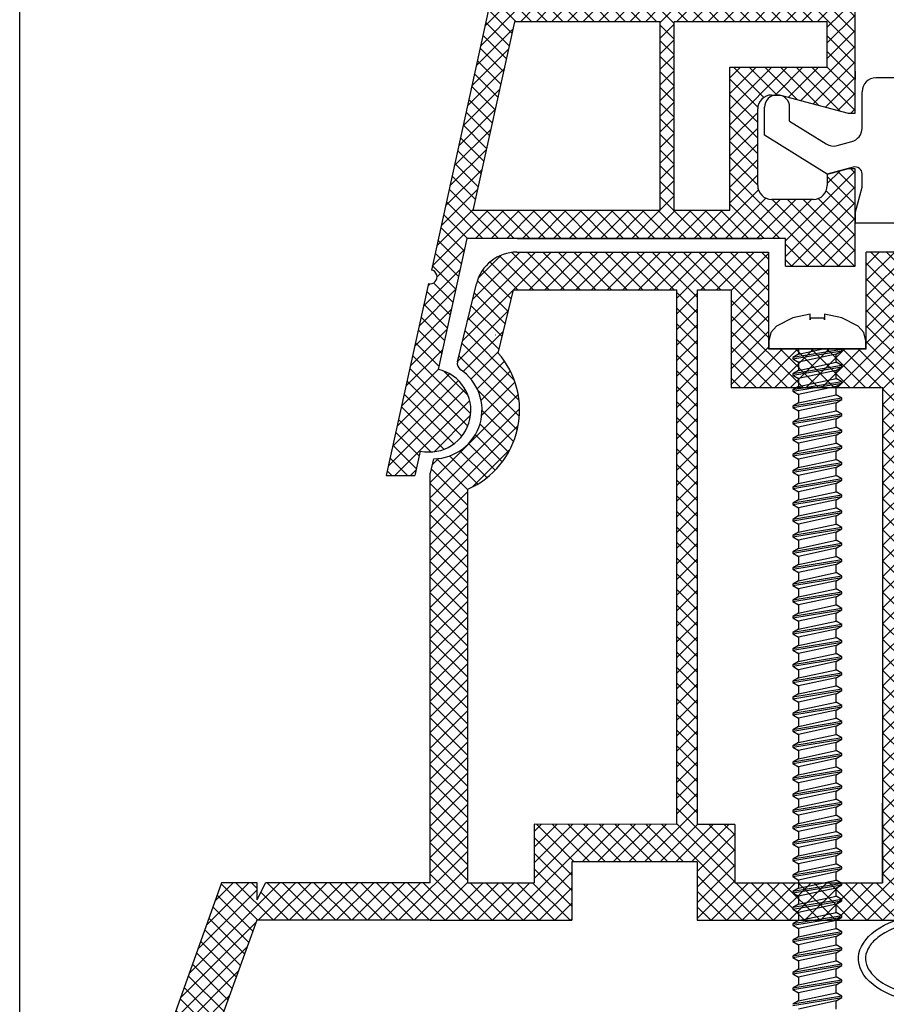
# Model space of a CAD drawing. Units: millimetres. Extents: x 4502 to 71732, y -2227 to 7628.
# Drawn here: x 7768 to 7789, y 2520 to 2544 of the extents above; entities that cross this region are included whole.
import ezdxf

# ---------------------------------------------------------------- set-up
doc = ezdxf.new("R2010")
doc.units = ezdxf.units.MM
doc.header["$LTSCALE"] = 0.2
doc.layers.add('30', color=7, linetype='Continuous')

msp = doc.modelspace()

# ---------------------------------------------------------------- hatches: boundary and pattern name
at = {"ltscale": 6}
h = msp.add_hatch(dxfattribs=at)
h.set_pattern_fill('ANSI37', color=8, scale=0.083333, style=0)
h.set_pattern_definition([(45, (7795.20442, 2555.15644), (-0.1870887, 0.1870887), []), (135, (7795.20442, 2555.15644), (-0.1870887, -0.1870887), [])])
h.paths.add_polyline_path([(7794.633, 2555.647), (7785.938, 2555.647, -1), (7785.604, 2555.647), (7784.645, 2555.647), (7783.365, 2555.647, 0.34546), (7781.746, 2554.377), (7778.157, 2538.034, -1.024384), (7778.085, 2537.709), (7777.076, 2533.115), (7777.759, 2533.115), (7777.887, 2533.7, 1), (7778.316, 2535.654), (7779.005, 2538.791), (7786.637, 2538.791), (7786.637, 2538.125), (7788.304, 2538.125), (7788.304, 2540.204), (7788.304, 2540.458), (7788.137, 2540.458), (7787.637, 2540.324), (7787.637, 2540.058, -0.414214), (7787.304, 2539.725), (7786.304, 2539.725, -0.414214), (7785.971, 2540.058), (7785.971, 2541.891, -0.414214), (7786.304, 2542.225), (7786.52, 2542.225), (7788.137, 2541.791), (7788.304, 2541.791), (7788.304, 2554.981), (7794.633, 2554.981)])
h.paths.add_polyline_path([(7787.637, 2554.981), (7787.637, 2551.981), (7784.436, 2551.981), (7784.436, 2554.981)], flags=16)
h.paths.add_polyline_path([(7787.637, 2551.647), (7787.637, 2548.981), (7784.436, 2548.981), (7784.436, 2551.647)], flags=16)
h.paths.add_polyline_path([(7784.102, 2554.981), (7784.102, 2551.981), (7781.902, 2551.981), (7782.395, 2554.225, -0.343499), (7783.365, 2554.981)], flags=16)
h.paths.add_polyline_path([(7787.637, 2548.647), (7787.637, 2544.314), (7783.971, 2544.314), (7783.971, 2548.647)], flags=16)
h.paths.add_polyline_path([(7784.102, 2551.647), (7784.102, 2548.981), (7781.244, 2548.981), (7781.829, 2551.647)], flags=16)
h.paths.add_polyline_path([(7783.637, 2548.647), (7783.637, 2544.314), (7780.219, 2544.314), (7781.17, 2548.647)], flags=16)
h.paths.add_polyline_path([(7787.637, 2543.981), (7787.637, 2542.891), (7785.304, 2542.891), (7785.304, 2539.458), (7783.971, 2539.458), (7783.971, 2543.981)], flags=16)
h.paths.add_polyline_path([(7783.637, 2543.981), (7783.637, 2539.458), (7779.152, 2539.458), (7780.145, 2543.981)], flags=16)
h = msp.add_hatch(dxfattribs=at)
h.set_pattern_fill('ANSI37', color=8, scale=0.083333, style=0)
h.set_pattern_definition([(45, (-1967.33354, -4526.66748), (-0.1870886696, 0.1870886696), []), (135, (-1967.33354, -4526.66748), (-0.1870886696, -0.1870886696), [])])
h.paths.add_polyline_path([(7798.276, 2538.566, 0.250795), (7798.127, 2538.289), (7798.128, 2527.463), (7798.128, 2525.963, 1), (7798.128, 2525.63), (7798.128, 2522.717), (7798.987, 2521.095, -0.961025), (7798.906, 2521.038), (7797.875, 2522.463), (7794.92, 2522.463), (7794.674, 2522.71), (7794.673, 2522.964), (7794.964, 2522.963), (7794.964, 2524.868), (7793.297, 2524.868), (7793.296, 2522.964), (7793.588, 2522.964), (7793.587, 2522.71), (7793.34, 2522.463), (7791.087, 2522.463), (7790.84, 2522.71), (7790.84, 2522.964), (7791.131, 2522.963), (7791.131, 2524.868), (7789.464, 2524.868), (7789.463, 2522.964), (7789.754, 2522.964), (7789.754, 2522.71), (7789.509, 2522.465), (7789.509, 2522.13), (7789.242, 2522.13), (7789.242, 2522.463), (7784.524, 2522.463), (7784.524, 2523.863), (7781.518, 2523.863), (7781.518, 2522.463), (7778.128, 2522.463), (7773.974, 2522.463), (7771.448, 2515.524), (7770.332, 2515.524), (7773.128, 2523.363), (7773.981, 2523.363), (7773.981, 2522.949), (7774.183, 2523.363), (7778.128, 2523.363), (7778.128, 2533.171), (7778.212, 2533.516, 0.737966), (7778.845, 2535.654, -0.315446), (7778.775, 2535.832), (7779.229, 2537.699, -0.34592), (7780.201, 2538.462), (7786.23, 2538.463), (7786.23, 2536.145), (7788.563, 2536.145), (7788.563, 2538.463), (7796.322, 2538.467, 0.147946), (7796.877, 2538.635), (7798.479, 2539.703, -1), (7798.941, 2539.009)])
h.paths.add_polyline_path([(7797.228, 2523.361), (7795.518, 2523.362), (7795.518, 2525.368), (7792.797, 2525.368), (7792.796, 2523.362), (7791.631, 2523.363), (7791.631, 2525.368), (7789.463, 2525.368), (7789.463, 2537.529), (7797.228, 2537.529)], flags=16)
h.paths.add_polyline_path([(7788.963, 2523.363), (7785.424, 2523.363), (7785.424, 2524.757), (7784.529, 2524.758), (7784.529, 2537.56), (7785.33, 2537.562), (7785.33, 2535.212), (7788.963, 2535.212)], flags=16)
h.paths.add_polyline_path([(7784.028, 2524.759), (7780.618, 2524.763), (7780.618, 2523.363), (7779.028, 2523.363), (7779.028, 2532.79, 0.507632), (7779.751, 2536.047), (7780.123, 2537.563), (7784.028, 2537.56)], flags=16)

# ---------------------------------------------------------------- linework, layer by layer
at = {"color": 8, "ltscale": 6}
for p, q in [((7788.304, 2541.791), (7788.304, 2554.981)), ((7788.304, 2541.791), (7788.304, 2554.981)), ((7781.746, 2554.377), (7778.157, 2538.034)), ((7781.746, 2554.377), (7778.157, 2538.034)), ((7781.746, 2554.377), (7778.157, 2538.034)), ((7780.145, 2543.981), (7779.152, 2539.458)), ((7783.637, 2543.981), (7780.145, 2543.981)), ((7783.637, 2539.458), (7783.637, 2543.981)), ((7783.971, 2539.458), (7783.971, 2543.981)), ((7787.637, 2543.981), (7783.971, 2543.981)), ((7787.637, 2542.891), (7787.637, 2543.981)), ((7785.304, 2539.458), (7785.304, 2542.891)), ((7785.304, 2542.891), (7787.637, 2542.891)), ((7788.304, 2542.798), (7788.304, 2542.598)), ((7788.304, 2542.798), (7788.304, 2542.598)), ((7792.304, 2542.637), (7788.804, 2542.637)), ((7786.304, 2542.225), (7786.52, 2542.225)), ((7786.304, 2542.225), (7786.52, 2542.225)), ((7786.304, 2542.225), (7786.52, 2542.225)), ((7786.52, 2542.225), (7788.137, 2541.791)), ((7786.52, 2542.225), (7788.137, 2541.791)), ((7786.52, 2542.225), (7788.137, 2541.791)), ((7788.471, 2541.43), (7788.471, 2542.303)), ((7786.137, 2541.267), (7786.137, 2541.931)), ((7786.737, 2541.6), (7786.737, 2541.931)), ((7786.737, 2541.6), (7786.737, 2541.931)), ((7786.737, 2541.6), (7786.737, 2541.931)), ((7785.971, 2540.058), (7785.971, 2541.891)), ((7785.971, 2540.058), (7785.971, 2541.891)), ((7785.971, 2540.058), (7785.971, 2541.891)), ((7788.137, 2541.791), (7788.304, 2541.791)), ((7788.137, 2541.791), (7788.304, 2541.791)), ((7788.137, 2541.791), (7788.304, 2541.791)), ((7786.737, 2541.6), (7787.611, 2541.054)), ((7786.737, 2541.6), (7787.611, 2541.054)), ((7786.737, 2541.6), (7787.611, 2541.054)), ((7787.637, 2540.33), (7786.137, 2541.267)), ((7787.874, 2541.014), (7788.224, 2541.108)), ((7787.874, 2541.014), (7788.224, 2541.108)), ((7788.261, 2540.497), (7787.637, 2540.33)), ((7788.261, 2540.497), (7787.637, 2540.33)), ((7788.137, 2540.458), (7787.637, 2540.324)), ((7788.137, 2540.458), (7787.637, 2540.324)), ((7788.137, 2540.458), (7787.637, 2540.324)), ((7787.637, 2540.324), (7787.637, 2540.058)), ((7787.637, 2540.324), (7787.637, 2540.058)), ((7787.637, 2540.324), (7787.637, 2540.058)), ((7788.304, 2540.458), (7788.137, 2540.458)), ((7788.304, 2540.458), (7788.137, 2540.458)), ((7788.304, 2540.458), (7788.137, 2540.458)), ((7788.304, 2539.125), (7788.304, 2540.458)), ((7788.304, 2539.125), (7788.304, 2540.458)), ((7788.304, 2539.125), (7788.304, 2540.458)), ((7788.471, 2540.02), (7788.471, 2540.336)), ((7788.304, 2538.125), (7788.304, 2540.204)), ((7788.304, 2538.125), (7788.304, 2540.204)), ((7788.304, 2538.125), (7788.304, 2540.204)), ((7788.304, 2538.125), (7788.304, 2540.204)), ((7788.304, 2538.125), (7788.304, 2540.204)), ((7788.304, 2539.398), (7788.471, 2540.02)), ((7787.304, 2539.725), (7786.304, 2539.725)), ((7787.304, 2539.725), (7786.304, 2539.725)), ((7787.304, 2539.725), (7786.304, 2539.725)), ((7783.637, 2539.458), (7779.152, 2539.458)), ((7785.304, 2539.458), (7783.971, 2539.458)), ((7788.304, 2539.164), (7788.304, 2539.398)), ((7788.304, 2539.398), (7788.304, 2539.164)), ((7788.304, 2539.164), (7788.304, 2539.331)), ((7788.304, 2539.164), (7793.268, 2539.164)), ((7779.005, 2538.791), (7778.316, 2535.654)), ((7779.005, 2538.791), (7778.316, 2535.654)), ((7786.637, 2538.791), (7779.005, 2538.791)), ((7786.637, 2538.791), (7779.005, 2538.791)), ((7786.637, 2538.791), (7779.005, 2538.791)), ((7786.637, 2538.791), (7779.005, 2538.791)), ((7780.212, 2538.791), (7786.074, 2538.791)), ((7786.637, 2538.125), (7786.637, 2538.791)), ((7786.637, 2538.125), (7786.637, 2538.791)), ((7786.637, 2538.125), (7786.637, 2538.791)), ((7786.637, 2538.125), (7786.637, 2538.791)), ((7786.637, 2538.125), (7786.637, 2538.791)), ((7786.637, 2538.125), (7786.637, 2538.791)), ((7786.637, 2538.125), (7786.637, 2538.791)), ((7786.637, 2538.125), (7786.637, 2538.791)), ((7780.204, 2538.462), (7786.233, 2538.463)), ((7781.364, 2538.463), (7783.88, 2538.463)), ((7786.233, 2538.463), (7786.233, 2537.478)), ((7786.233, 2538.463), (7786.233, 2536.145)), ((7796.328, 2538.467), (7788.566, 2538.463)), ((7788.566, 2537.478), (7788.566, 2538.463)), ((7788.566, 2536.145), (7788.566, 2538.463)), ((7786.637, 2538.125), (7788.304, 2538.125)), ((7786.637, 2538.125), (7788.304, 2538.125)), ((7786.637, 2538.125), (7788.304, 2538.125)), ((7786.637, 2538.125), (7788.304, 2538.125)), ((7786.637, 2538.125), (7788.304, 2538.125)), ((7786.637, 2538.125), (7788.304, 2538.125)), ((7786.637, 2538.125), (7788.304, 2538.125)), ((7786.637, 2538.125), (7788.304, 2538.125)), ((7786.637, 2538.125), (7788.304, 2538.125)), ((7778.085, 2537.709), (7777.076, 2533.115)), ((7778.085, 2537.709), (7777.076, 2533.115)), ((7778.779, 2535.832), (7779.233, 2537.701)), ((7779.754, 2536.047), (7780.126, 2537.563)), ((7780.126, 2537.563), (7784.032, 2537.56)), ((7784.028, 2537.562), (7784.028, 2524.759)), ((7784.529, 2524.758), (7784.529, 2537.562)), ((7784.532, 2537.56), (7785.333, 2537.562)), ((7785.333, 2537.562), (7785.333, 2536.545)), ((7785.333, 2537.562), (7785.333, 2535.212)), ((7788.966, 2535.212), (7785.333, 2535.212)), ((7788.963, 2535.212), (7788.963, 2523.363)), ((7777.887, 2533.7), (7777.759, 2533.115)), ((7777.887, 2533.7), (7777.759, 2533.115)), ((7777.887, 2533.7), (7777.759, 2533.115)), ((7777.887, 2533.7), (7777.759, 2533.115)), ((7777.887, 2533.7), (7777.759, 2533.115)), ((7777.887, 2533.7), (7777.759, 2533.115)), ((7777.887, 2533.7), (7777.759, 2533.115)), ((7777.887, 2533.7), (7777.759, 2533.115)), ((7777.887, 2533.7), (7777.759, 2533.115)), ((7777.887, 2533.7), (7777.759, 2533.115)), ((7778.132, 2533.171), (7778.216, 2533.516)), ((7777.076, 2533.115), (7777.759, 2533.115)), ((7777.076, 2533.115), (7777.759, 2533.115)), ((7777.076, 2533.115), (7777.759, 2533.115)), ((7777.076, 2533.115), (7777.759, 2533.115)), ((7778.128, 2523.363), (7778.128, 2533.171)), ((7779.028, 2523.363), (7779.028, 2532.79)), ((7788.963, 2523.363), (7788.964, 2525.267)), ((7780.618, 2524.763), (7780.618, 2523.363)), ((7784.028, 2524.759), (7780.618, 2524.763)), ((7785.424, 2524.757), (7784.529, 2524.758)), ((7785.424, 2524.757), (7785.424, 2523.363)), ((7781.518, 2523.863), (7781.518, 2522.463)), ((7784.524, 2523.863), (7781.518, 2523.863)), ((7784.191, 2523.863), (7781.852, 2523.863)), ((7784.191, 2523.863), (7781.852, 2523.863)), ((7784.06, 2523.863), (7781.852, 2523.863)), ((7784.524, 2523.863), (7784.524, 2522.463)), ((7773.128, 2523.363), (7770.332, 2515.524)), ((7773.128, 2523.363), (7770.332, 2515.524)), ((7773.981, 2523.363), (7773.128, 2523.363)), ((7773.981, 2523.363), (7773.128, 2523.363)), ((7773.981, 2522.949), (7774.183, 2523.363)), ((7773.981, 2522.949), (7773.981, 2523.363)), ((7773.981, 2522.949), (7774.183, 2523.363)), ((7773.981, 2522.949), (7773.981, 2523.363)), ((7778.128, 2523.363), (7774.183, 2523.363)), ((7778.128, 2523.363), (7774.183, 2523.363)), ((7779.028, 2523.363), (7780.618, 2523.363)), ((7785.424, 2523.363), (7788.963, 2523.363)), ((7773.974, 2522.463), (7771.448, 2515.524)), ((7773.974, 2522.463), (7771.448, 2515.524)), ((7778.128, 2522.463), (7773.974, 2522.463)), ((7778.128, 2522.463), (7773.974, 2522.463)), ((7778.128, 2522.463), (7773.974, 2522.463)), ((7778.128, 2522.463), (7779.695, 2522.463)), ((7778.128, 2522.463), (7781.518, 2522.463)), ((7784.524, 2522.463), (7789.242, 2522.463))]:
    msp.add_line(p, q, dxfattribs=at)
at = {"color": 253, "ltscale": 6}
msp.add_line((7779.698, 2536.478), (7779.692, 2536.478), dxfattribs=at)
msp.add_line((7779.698, 2536.478), (7779.692, 2536.478), dxfattribs=at)
msp.add_line((7779.698, 2536.478), (7779.692, 2536.478), dxfattribs=at)
msp.add_line((7779.698, 2536.478), (7779.692, 2536.478), dxfattribs=at)
at = {"color": 5, "ltscale": 6}
msp.add_line((7779.698, 2536.478), (7779.692, 2536.478), dxfattribs=at)
msp.add_line((7779.698, 2536.478), (7779.692, 2536.478), dxfattribs=at)
msp.add_line((7779.698, 2536.478), (7779.692, 2536.478), dxfattribs=at)
msp.add_line((7779.698, 2536.478), (7779.692, 2536.478), dxfattribs=at)
at = {"color": 7, "ltscale": 6}
msp.add_line((7786.233, 2536.145), (7788.566, 2536.145), dxfattribs=at)
msp.add_line((7786.233, 2536.145), (7788.566, 2536.145), dxfattribs=at)
msp.add_line((7786.233, 2536.145), (7788.566, 2536.145), dxfattribs=at)
at = {"color": 7, "ltscale": 0.2}
msp.add_line((7787.988, 2536.099), (7787.988, 2536.145), dxfattribs=at)
at = {"ltscale": 6}
msp.add_lwpolyline([(7768.3, 2581.212), (7874.35, 2581.212), (7874.345, 2508.97), (7768.295, 2508.97)], close=True, dxfattribs=at)
at = {"color": 8, "ltscale": 6}
for centre, radius, start, end in [((7788.804, 2542.303), 0.333, 90, 180), ((7786.304, 2541.891), 0.333, 90, 180), ((7786.304, 2541.891), 0.333, 90, 180), ((7786.304, 2541.891), 0.333, 90, 180), ((7786.437, 2541.931), 0.3, 0, 180), ((7788.137, 2541.43), 0.333, 285, 0), ((7788.137, 2541.43), 0.333, 285, 0), ((7787.788, 2541.336), 0.333, 238, 285), ((7787.788, 2541.336), 0.333, 238, 285), ((7787.788, 2541.336), 0.333, 238, 285), ((7788.304, 2540.336), 0.167, 0, 105), ((7788.304, 2540.336), 0.167, 0, 105), ((7786.304, 2540.058), 0.333, 180, 270), ((7786.304, 2540.058), 0.333, 180, 270), ((7786.304, 2540.058), 0.333, 180, 270), ((7787.304, 2540.058), 0.333, 270, 0), ((7787.304, 2540.058), 0.333, 270, 0), ((7787.304, 2540.058), 0.333, 270, 0), ((7780.204, 2537.462), 1, 90, 166.2184), ((7778.125, 2537.87), 0.167, 256.2319, 78.9924), ((7778.125, 2537.87), 0.167, 256.2319, 78.9924), ((7778.125, 2537.87), 0.167, 256.2319, 78.9924), ((7778.202, 2534.682), 2.067, 293.6692, 41.3244), ((7778.941, 2535.793), 0.167, 166.3344, 236.3652), ((7778.102, 2534.677), 1, 257.6122, 77.6122), ((7778.102, 2534.677), 1, 257.6122, 77.6122), ((7778.202, 2534.682), 1.167, 270.6609, 56.3652)]:
    msp.add_arc(centre, radius, start, end, dxfattribs=at)
at = {"color": 8, "ltscale": 6, "extrusion": (0, 0, -1)}
msp.add_ellipse((7790.297, 2521.546), major_axis=(1.912, 0), ratio=0.566368, start_param=5.291508, end_param=10.41645, dxfattribs=at)
at = {"color": 8, "ltscale": 6}
msp.add_open_spline([(7792.043, 2521.546), (7792.043, 2521.469), (7792.023, 2521.39), (7791.936, 2521.229), (7791.868, 2521.147), (7791.684, 2520.992), (7791.568, 2520.919), (7791.298, 2520.795), (7791.144, 2520.743), (7790.721, 2520.646), (7790.435, 2520.621), (7789.874, 2520.646), (7789.6, 2520.696), (7789.166, 2520.844), (7788.996, 2520.933), (7788.735, 2521.13), (7788.646, 2521.239), (7788.56, 2521.426), (7788.546, 2521.507), (7788.561, 2521.668), (7788.59, 2521.751), (7788.701, 2521.918), (7788.783, 2522.002), (7788.996, 2522.157), (7789.128, 2522.227), (7789.427, 2522.343), (7789.595, 2522.389), (7790.041, 2522.465), (7790.33, 2522.475), (7790.885, 2522.421), (7791.15, 2522.356), (7791.546, 2522.19), (7791.693, 2522.099), (7791.912, 2521.903), (7791.982, 2521.8), (7792.034, 2521.648), (7792.043, 2521.597), (7792.043, 2521.546)], degree=3, knots=[0, 0, 0, 0, 0.296281, 0.296281, 0.592561, 0.592561, 0.888842, 0.888842, 1.185123, 1.185123, 1.649372, 1.649372, 2.113621, 2.113621, 2.500438, 2.500438, 2.887254, 2.887254, 3.193559, 3.193559, 3.499864, 3.499864, 3.806169, 3.806169, 4.112474, 4.112474, 4.418779, 4.418779, 4.884088, 4.884088, 5.349397, 5.349397, 5.719509, 5.719509, 6.089622, 6.089622, 6.283185, 6.283185, 6.283185, 6.283185], dxfattribs=at)
at = {"layer": '30', "color": 7, "linetype": 'Continuous'}
for p, q in [((7787.231, 2536.979), (7786.81, 2536.886)), ((7787.231, 2536.839), (7787.231, 2536.979)), ((7787.989, 2536.886), (7787.569, 2536.979)), ((7787.569, 2536.979), (7787.569, 2536.839)), ((7786.81, 2536.886), (7786.423, 2536.693)), ((7787.569, 2536.882), (7787.231, 2536.882)), ((7787.231, 2536.882), (7787.231, 2536.839)), ((7787.569, 2536.839), (7787.569, 2536.882)), ((7788.377, 2536.693), (7787.989, 2536.886)), ((7786.285, 2536.541), (7786.235, 2536.339)), ((7786.423, 2536.693), (7786.285, 2536.541)), ((7788.515, 2536.541), (7788.377, 2536.693)), ((7788.565, 2536.339), (7788.515, 2536.541)), ((7786.235, 2536.339), (7786.235, 2536.145)), ((7788.565, 2536.145), (7788.565, 2536.339)), ((7788.565, 2536.145), (7786.235, 2536.145)), ((7787.988, 2536.131), (7786.811, 2535.938)), ((7786.811, 2535.906), (7787.988, 2536.099)), ((7786.95, 2536.018), (7786.811, 2535.938)), ((7786.95, 2536.145), (7786.95, 2536.018)), ((7786.95, 2536.018), (7787.54, 2536.145)), ((7787.849, 2536.019), (7786.95, 2535.825)), ((7787.849, 2536.019), (7787.988, 2536.099)), ((7787.849, 2535.824), (7787.849, 2536.019)), ((7786.811, 2535.938), (7786.811, 2535.906)), ((7786.811, 2535.906), (7786.95, 2535.825)), ((7786.95, 2535.825), (7786.95, 2535.631)), ((7786.95, 2535.631), (7787.849, 2535.824)), ((7787.988, 2535.744), (7787.849, 2535.824)), ((7787.988, 2535.744), (7786.811, 2535.55)), ((7786.811, 2535.518), (7787.988, 2535.712)), ((7786.95, 2535.631), (7786.811, 2535.55)), ((7786.811, 2535.55), (7786.811, 2535.518)), ((7787.849, 2535.631), (7786.95, 2535.438)), ((7787.849, 2535.631), (7787.988, 2535.712)), ((7787.849, 2535.437), (7787.849, 2535.631)), ((7787.988, 2535.712), (7787.988, 2535.744)), ((7786.811, 2535.518), (7786.95, 2535.438)), ((7787.988, 2535.357), (7786.811, 2535.163)), ((7786.811, 2535.131), (7787.988, 2535.324)), ((7786.95, 2535.438), (7786.95, 2535.243)), ((7786.95, 2535.243), (7787.849, 2535.437)), ((7787.988, 2535.357), (7787.849, 2535.437)), ((7787.849, 2535.244), (7787.988, 2535.324)), ((7787.988, 2535.324), (7787.988, 2535.357)), ((7786.95, 2535.243), (7786.811, 2535.163)), ((7786.811, 2535.163), (7786.811, 2535.131)), ((7786.811, 2535.131), (7786.95, 2535.05)), ((7787.849, 2535.244), (7786.95, 2535.05)), ((7787.849, 2535.049), (7787.849, 2535.244)), ((7787.988, 2534.969), (7786.811, 2534.775)), ((7786.811, 2534.743), (7787.988, 2534.937)), ((7786.95, 2534.856), (7786.811, 2534.775)), ((7786.95, 2535.05), (7786.95, 2534.856)), ((7786.95, 2534.856), (7787.849, 2535.049)), ((7787.849, 2534.857), (7786.95, 2534.663)), ((7787.988, 2534.969), (7787.849, 2535.049)), ((7787.849, 2534.857), (7787.988, 2534.937)), ((7787.849, 2534.662), (7787.849, 2534.857)), ((7787.988, 2534.937), (7787.988, 2534.969)), ((7786.811, 2534.775), (7786.811, 2534.743)), ((7786.811, 2534.743), (7786.95, 2534.663)), ((7786.95, 2534.663), (7786.95, 2534.468)), ((7786.95, 2534.468), (7787.849, 2534.662)), ((7787.988, 2534.582), (7787.849, 2534.662)), ((7787.988, 2534.582), (7786.811, 2534.388)), ((7786.811, 2534.356), (7787.988, 2534.55)), ((7786.95, 2534.468), (7786.811, 2534.388)), ((7786.811, 2534.388), (7786.811, 2534.356)), ((7787.849, 2534.469), (7786.95, 2534.275)), ((7787.849, 2534.469), (7787.988, 2534.55)), ((7787.849, 2534.275), (7787.849, 2534.469)), ((7787.988, 2534.55), (7787.988, 2534.582)), ((7786.811, 2534.356), (7786.95, 2534.275)), ((7787.988, 2534.194), (7786.811, 2534)), ((7786.811, 2533.968), (7787.988, 2534.162)), ((7786.95, 2534.275), (7786.95, 2534.081)), ((7786.95, 2534.081), (7787.849, 2534.275)), ((7787.988, 2534.194), (7787.849, 2534.275)), ((7787.849, 2534.082), (7787.988, 2534.162)), ((7787.988, 2534.162), (7787.988, 2534.194)), ((7786.95, 2534.081), (7786.811, 2534)), ((7786.811, 2534), (7786.811, 2533.968)), ((7786.811, 2533.968), (7786.95, 2533.888)), ((7787.849, 2534.082), (7786.95, 2533.888)), ((7787.849, 2533.887), (7787.849, 2534.082)), ((7787.988, 2533.807), (7786.811, 2533.613)), ((7786.811, 2533.581), (7787.988, 2533.775)), ((7786.95, 2533.693), (7786.811, 2533.613)), ((7786.95, 2533.888), (7786.95, 2533.693)), ((7786.95, 2533.693), (7787.849, 2533.887)), ((7787.849, 2533.694), (7786.95, 2533.501)), ((7787.988, 2533.807), (7787.849, 2533.887)), ((7787.849, 2533.694), (7787.988, 2533.775)), ((7787.849, 2533.5), (7787.849, 2533.694)), ((7787.988, 2533.775), (7787.988, 2533.807)), ((7786.811, 2533.613), (7786.811, 2533.581)), ((7786.811, 2533.581), (7786.95, 2533.501)), ((7787.988, 2533.419), (7786.811, 2533.226)), ((7786.95, 2533.501), (7786.95, 2533.306)), ((7786.95, 2533.306), (7787.849, 2533.5)), ((7787.988, 2533.419), (7787.849, 2533.5)), ((7787.988, 2533.387), (7787.988, 2533.419)), ((7786.811, 2533.194), (7787.988, 2533.387)), ((7786.95, 2533.306), (7786.811, 2533.226)), ((7786.811, 2533.226), (7786.811, 2533.194)), ((7786.811, 2533.194), (7786.95, 2533.113)), ((7787.849, 2533.307), (7786.95, 2533.113)), ((7787.849, 2533.307), (7787.988, 2533.387)), ((7787.849, 2533.112), (7787.849, 2533.307)), ((7787.988, 2533.032), (7786.811, 2532.838)), ((7786.811, 2532.806), (7787.988, 2533)), ((7786.95, 2533.113), (7786.95, 2532.919)), ((7786.95, 2532.919), (7787.849, 2533.112)), ((7787.988, 2533.032), (7787.849, 2533.112)), ((7787.849, 2532.919), (7787.988, 2533)), ((7787.988, 2533), (7787.988, 2533.032)), ((7786.95, 2532.919), (7786.811, 2532.838)), ((7786.811, 2532.838), (7786.811, 2532.806)), ((7786.811, 2532.806), (7786.95, 2532.726)), ((7787.849, 2532.919), (7786.95, 2532.726)), ((7786.95, 2532.726), (7786.95, 2532.531)), ((7786.95, 2532.531), (7787.849, 2532.725)), ((7787.849, 2532.725), (7787.849, 2532.919)), ((7787.988, 2532.644), (7787.849, 2532.725)), ((7787.988, 2532.644), (7786.811, 2532.451)), ((7786.811, 2532.419), (7787.988, 2532.612)), ((7786.95, 2532.531), (7786.811, 2532.451)), ((7787.849, 2532.532), (7786.95, 2532.338)), ((7787.849, 2532.532), (7787.988, 2532.612)), ((7787.849, 2532.337), (7787.849, 2532.532)), ((7787.988, 2532.612), (7787.988, 2532.644)), ((7786.811, 2532.451), (7786.811, 2532.419)), ((7786.811, 2532.419), (7786.95, 2532.338)), ((7787.988, 2532.257), (7786.811, 2532.063)), ((7786.95, 2532.338), (7786.95, 2532.144)), ((7786.95, 2532.144), (7787.849, 2532.337)), ((7787.988, 2532.257), (7787.849, 2532.337)), ((7787.988, 2532.225), (7787.988, 2532.257)), ((7786.811, 2532.031), (7787.988, 2532.225)), ((7786.95, 2532.144), (7786.811, 2532.063)), ((7786.811, 2532.063), (7786.811, 2532.031)), ((7786.811, 2532.031), (7786.95, 2531.951)), ((7787.849, 2532.145), (7786.95, 2531.951)), ((7787.849, 2532.145), (7787.988, 2532.225)), ((7787.849, 2531.95), (7787.849, 2532.145)), ((7787.988, 2531.87), (7786.811, 2531.676)), ((7786.811, 2531.644), (7787.988, 2531.838)), ((7786.95, 2531.951), (7786.95, 2531.756)), ((7786.95, 2531.756), (7787.849, 2531.95)), ((7787.988, 2531.87), (7787.849, 2531.95)), ((7787.849, 2531.757), (7787.988, 2531.838)), ((7787.988, 2531.838), (7787.988, 2531.87)), ((7786.95, 2531.756), (7786.811, 2531.676)), ((7786.811, 2531.676), (7786.811, 2531.644)), ((7786.811, 2531.644), (7786.95, 2531.563)), ((7787.849, 2531.757), (7786.95, 2531.563)), ((7786.95, 2531.369), (7787.849, 2531.563)), ((7786.95, 2531.563), (7786.95, 2531.369)), ((7787.849, 2531.563), (7787.849, 2531.757)), ((7787.988, 2531.482), (7787.849, 2531.563)), ((7787.988, 2531.482), (7786.811, 2531.288)), ((7786.811, 2531.256), (7787.988, 2531.45)), ((7786.95, 2531.369), (7786.811, 2531.288)), ((7787.849, 2531.37), (7786.95, 2531.176)), ((7787.849, 2531.37), (7787.988, 2531.45)), ((7787.849, 2531.175), (7787.849, 2531.37)), ((7787.988, 2531.45), (7787.988, 2531.482)), ((7786.811, 2531.288), (7786.811, 2531.256)), ((7786.811, 2531.256), (7786.95, 2531.176)), ((7787.988, 2531.095), (7786.811, 2530.901)), ((7786.811, 2530.869), (7787.988, 2531.063)), ((7786.95, 2531.176), (7786.95, 2530.981)), ((7786.95, 2530.981), (7787.849, 2531.175)), ((7787.988, 2531.095), (7787.849, 2531.175)), ((7787.849, 2530.982), (7787.988, 2531.063)), ((7787.988, 2531.063), (7787.988, 2531.095)), ((7786.95, 2530.981), (7786.811, 2530.901)), ((7786.811, 2530.901), (7786.811, 2530.869)), ((7786.811, 2530.869), (7786.95, 2530.789)), ((7787.849, 2530.982), (7786.95, 2530.789)), ((7787.849, 2530.788), (7787.849, 2530.982)), ((7787.988, 2530.707), (7786.811, 2530.514)), ((7786.811, 2530.482), (7787.988, 2530.675)), ((7786.95, 2530.594), (7786.811, 2530.514)), ((7786.95, 2530.789), (7786.95, 2530.594)), ((7786.95, 2530.594), (7787.849, 2530.788)), ((7787.849, 2530.595), (7786.95, 2530.401)), ((7787.988, 2530.707), (7787.849, 2530.788)), ((7787.849, 2530.595), (7787.988, 2530.675)), ((7787.849, 2530.4), (7787.849, 2530.595)), ((7787.988, 2530.675), (7787.988, 2530.707)), ((7786.811, 2530.514), (7786.811, 2530.482)), ((7786.811, 2530.482), (7786.95, 2530.401)), ((7786.95, 2530.401), (7786.95, 2530.207)), ((7786.95, 2530.207), (7787.849, 2530.4)), ((7787.988, 2530.32), (7787.849, 2530.4)), ((7787.988, 2530.32), (7786.811, 2530.126)), ((7786.811, 2530.094), (7787.988, 2530.288)), ((7786.95, 2530.207), (7786.811, 2530.126)), ((7786.811, 2530.126), (7786.811, 2530.094)), ((7787.849, 2530.207), (7786.95, 2530.014)), ((7787.849, 2530.207), (7787.988, 2530.288)), ((7787.849, 2530.013), (7787.849, 2530.207)), ((7787.988, 2530.288), (7787.988, 2530.32)), ((7786.811, 2530.094), (7786.95, 2530.014)), ((7787.988, 2529.932), (7786.811, 2529.739)), ((7786.811, 2529.707), (7787.988, 2529.9)), ((7786.95, 2530.014), (7786.95, 2529.819)), ((7786.95, 2529.819), (7787.849, 2530.013)), ((7787.988, 2529.932), (7787.849, 2530.013)), ((7787.849, 2529.82), (7787.988, 2529.9)), ((7787.988, 2529.9), (7787.988, 2529.932)), ((7786.95, 2529.819), (7786.811, 2529.739)), ((7786.811, 2529.739), (7786.811, 2529.707)), ((7786.811, 2529.707), (7786.95, 2529.626)), ((7787.849, 2529.82), (7786.95, 2529.626)), ((7787.849, 2529.625), (7787.849, 2529.82)), ((7787.988, 2529.545), (7786.811, 2529.351)), ((7786.811, 2529.319), (7787.988, 2529.513)), ((7786.95, 2529.432), (7786.811, 2529.351)), ((7786.95, 2529.626), (7786.95, 2529.432)), ((7786.95, 2529.432), (7787.849, 2529.625)), ((7787.849, 2529.433), (7786.95, 2529.239)), ((7787.988, 2529.545), (7787.849, 2529.625)), ((7787.849, 2529.433), (7787.988, 2529.513)), ((7787.849, 2529.238), (7787.849, 2529.433)), ((7787.988, 2529.513), (7787.988, 2529.545)), ((7786.811, 2529.351), (7786.811, 2529.319)), ((7786.811, 2529.319), (7786.95, 2529.239)), ((7786.95, 2529.239), (7786.95, 2529.044)), ((7786.95, 2529.044), (7787.849, 2529.238)), ((7787.988, 2529.158), (7787.849, 2529.238)), ((7787.988, 2529.158), (7786.811, 2528.964)), ((7786.811, 2528.932), (7787.988, 2529.125)), ((7786.95, 2529.044), (7786.811, 2528.964)), ((7786.811, 2528.964), (7786.811, 2528.932)), ((7787.849, 2529.045), (7786.95, 2528.851)), ((7787.849, 2529.045), (7787.988, 2529.125)), ((7787.849, 2528.85), (7787.849, 2529.045)), ((7787.988, 2529.125), (7787.988, 2529.158)), ((7786.811, 2528.932), (7786.95, 2528.851)), ((7787.988, 2528.77), (7786.811, 2528.576)), ((7786.811, 2528.544), (7787.988, 2528.738)), ((7786.95, 2528.851), (7786.95, 2528.657)), ((7786.95, 2528.657), (7787.849, 2528.85)), ((7787.988, 2528.77), (7787.849, 2528.85)), ((7787.849, 2528.658), (7787.988, 2528.738)), ((7787.988, 2528.738), (7787.988, 2528.77)), ((7786.95, 2528.657), (7786.811, 2528.576)), ((7786.811, 2528.576), (7786.811, 2528.544)), ((7786.811, 2528.544), (7786.95, 2528.464)), ((7787.849, 2528.658), (7786.95, 2528.464)), ((7787.849, 2528.463), (7787.849, 2528.658)), ((7787.988, 2528.383), (7786.811, 2528.189)), ((7786.811, 2528.157), (7787.988, 2528.351)), ((7786.95, 2528.269), (7786.811, 2528.189)), ((7786.95, 2528.464), (7786.95, 2528.269)), ((7786.95, 2528.269), (7787.849, 2528.463)), ((7787.849, 2528.27), (7786.95, 2528.077)), ((7787.988, 2528.383), (7787.849, 2528.463)), ((7787.849, 2528.27), (7787.988, 2528.351)), ((7787.849, 2528.076), (7787.849, 2528.27)), ((7787.988, 2528.351), (7787.988, 2528.383)), ((7786.811, 2528.189), (7786.811, 2528.157)), ((7786.811, 2528.157), (7786.95, 2528.077)), ((7787.988, 2527.995), (7786.811, 2527.802)), ((7786.95, 2528.077), (7786.95, 2527.882)), ((7786.95, 2527.882), (7787.849, 2528.076)), ((7787.988, 2527.995), (7787.849, 2528.076)), ((7787.988, 2527.963), (7787.988, 2527.995)), ((7786.811, 2527.769), (7787.988, 2527.963)), ((7786.95, 2527.882), (7786.811, 2527.802)), ((7786.811, 2527.802), (7786.811, 2527.769)), ((7786.811, 2527.769), (7786.95, 2527.689)), ((7787.849, 2527.883), (7786.95, 2527.689)), ((7787.849, 2527.883), (7787.988, 2527.963)), ((7787.849, 2527.688), (7787.849, 2527.883)), ((7787.988, 2527.608), (7786.811, 2527.414)), ((7786.811, 2527.382), (7787.988, 2527.576)), ((7786.95, 2527.689), (7786.95, 2527.494)), ((7786.95, 2527.494), (7787.849, 2527.688)), ((7787.988, 2527.608), (7787.849, 2527.688)), ((7787.849, 2527.495), (7787.988, 2527.576)), ((7787.988, 2527.576), (7787.988, 2527.608)), ((7786.95, 2527.494), (7786.811, 2527.414)), ((7786.811, 2527.414), (7786.811, 2527.382)), ((7786.811, 2527.382), (7786.95, 2527.302)), ((7787.849, 2527.495), (7786.95, 2527.302)), ((7786.95, 2527.302), (7786.95, 2527.107)), ((7786.95, 2527.107), (7787.849, 2527.301)), ((7787.849, 2527.301), (7787.849, 2527.495)), ((7787.988, 2527.22), (7787.849, 2527.301)), ((7787.988, 2527.22), (7786.811, 2527.027)), ((7786.811, 2526.995), (7787.988, 2527.188)), ((7786.95, 2527.107), (7786.811, 2527.027)), ((7787.849, 2527.108), (7786.95, 2526.914)), ((7787.849, 2527.108), (7787.988, 2527.188)), ((7787.849, 2526.913), (7787.849, 2527.108)), ((7787.988, 2527.188), (7787.988, 2527.22)), ((7786.811, 2527.027), (7786.811, 2526.995)), ((7786.811, 2526.995), (7786.95, 2526.914)), ((7787.988, 2526.833), (7786.811, 2526.639)), ((7786.95, 2526.914), (7786.95, 2526.72)), ((7786.95, 2526.72), (7787.849, 2526.913)), ((7787.988, 2526.833), (7787.849, 2526.913)), ((7787.988, 2526.801), (7787.988, 2526.833)), ((7786.811, 2526.607), (7787.988, 2526.801)), ((7786.95, 2526.72), (7786.811, 2526.639)), ((7786.811, 2526.639), (7786.811, 2526.607)), ((7786.811, 2526.607), (7786.95, 2526.527)), ((7787.849, 2526.721), (7786.95, 2526.527)), ((7787.849, 2526.721), (7787.988, 2526.801)), ((7787.849, 2526.526), (7787.849, 2526.721)), ((7787.988, 2526.446), (7786.811, 2526.252)), ((7786.811, 2526.22), (7787.988, 2526.413)), ((7786.95, 2526.527), (7786.95, 2526.332)), ((7786.95, 2526.332), (7787.849, 2526.526)), ((7787.988, 2526.446), (7787.849, 2526.526)), ((7787.849, 2526.333), (7787.988, 2526.413)), ((7787.988, 2526.413), (7787.988, 2526.446)), ((7786.95, 2526.332), (7786.811, 2526.252)), ((7786.811, 2526.252), (7786.811, 2526.22)), ((7786.811, 2526.22), (7786.95, 2526.139)), ((7787.849, 2526.333), (7786.95, 2526.139)), ((7786.95, 2526.139), (7786.95, 2525.945)), ((7786.95, 2525.945), (7787.849, 2526.138)), ((7787.849, 2526.138), (7787.849, 2526.333)), ((7787.988, 2526.058), (7787.849, 2526.138)), ((7787.988, 2526.058), (7786.811, 2525.864)), ((7786.811, 2525.832), (7787.988, 2526.026)), ((7786.95, 2525.945), (7786.811, 2525.864)), ((7787.849, 2525.946), (7786.95, 2525.752)), ((7787.849, 2525.946), (7787.988, 2526.026)), ((7787.849, 2525.751), (7787.849, 2525.946)), ((7787.988, 2526.026), (7787.988, 2526.058)), ((7786.811, 2525.864), (7786.811, 2525.832)), ((7786.811, 2525.832), (7786.95, 2525.752)), ((7787.988, 2525.671), (7786.811, 2525.477)), ((7786.811, 2525.445), (7787.988, 2525.639)), ((7786.95, 2525.752), (7786.95, 2525.557)), ((7786.95, 2525.557), (7787.849, 2525.751)), ((7787.988, 2525.671), (7787.849, 2525.751)), ((7787.849, 2525.558), (7787.988, 2525.639)), ((7787.988, 2525.639), (7787.988, 2525.671)), ((7786.95, 2525.557), (7786.811, 2525.477)), ((7786.811, 2525.477), (7786.811, 2525.445)), ((7786.811, 2525.445), (7786.95, 2525.365)), ((7787.849, 2525.558), (7786.95, 2525.365)), ((7787.849, 2525.364), (7787.849, 2525.558)), ((7787.988, 2525.283), (7786.811, 2525.09)), ((7786.811, 2525.057), (7787.988, 2525.251)), ((7786.95, 2525.17), (7786.811, 2525.09)), ((7786.95, 2525.365), (7786.95, 2525.17)), ((7786.95, 2525.17), (7787.849, 2525.364)), ((7787.849, 2525.171), (7786.95, 2524.977)), ((7787.988, 2525.283), (7787.849, 2525.364)), ((7787.849, 2525.171), (7787.988, 2525.251)), ((7787.849, 2524.976), (7787.849, 2525.171)), ((7787.988, 2525.251), (7787.988, 2525.283)), ((7786.811, 2525.09), (7786.811, 2525.057)), ((7786.811, 2525.057), (7786.95, 2524.977)), ((7786.95, 2524.977), (7786.95, 2524.782)), ((7786.95, 2524.782), (7787.849, 2524.976)), ((7787.988, 2524.896), (7787.849, 2524.976)), ((7787.988, 2524.896), (7786.811, 2524.702)), ((7786.811, 2524.67), (7787.988, 2524.864)), ((7786.95, 2524.782), (7786.811, 2524.702)), ((7786.811, 2524.702), (7786.811, 2524.67)), ((7787.849, 2524.783), (7786.95, 2524.59)), ((7787.849, 2524.783), (7787.988, 2524.864)), ((7787.849, 2524.589), (7787.849, 2524.783)), ((7787.988, 2524.864), (7787.988, 2524.896)), ((7786.811, 2524.67), (7786.95, 2524.59)), ((7787.988, 2524.508), (7786.811, 2524.315)), ((7786.811, 2524.283), (7787.988, 2524.476)), ((7786.95, 2524.59), (7786.95, 2524.395)), ((7786.95, 2524.395), (7787.849, 2524.589)), ((7787.988, 2524.508), (7787.849, 2524.589)), ((7787.849, 2524.396), (7787.988, 2524.476)), ((7787.988, 2524.476), (7787.988, 2524.508)), ((7786.95, 2524.395), (7786.811, 2524.315)), ((7786.811, 2524.315), (7786.811, 2524.283)), ((7786.811, 2524.283), (7786.95, 2524.202)), ((7787.849, 2524.396), (7786.95, 2524.202)), ((7787.849, 2524.201), (7787.849, 2524.396)), ((7787.988, 2524.121), (7786.811, 2523.927)), ((7786.811, 2523.895), (7787.988, 2524.089)), ((7786.95, 2524.008), (7786.811, 2523.927)), ((7786.95, 2524.202), (7786.95, 2524.008)), ((7786.95, 2524.008), (7787.849, 2524.201)), ((7787.849, 2524.009), (7786.95, 2523.815)), ((7787.988, 2524.121), (7787.849, 2524.201)), ((7787.849, 2524.009), (7787.988, 2524.089)), ((7787.849, 2523.814), (7787.849, 2524.009)), ((7787.988, 2524.089), (7787.988, 2524.121)), ((7786.811, 2523.927), (7786.811, 2523.895)), ((7786.811, 2523.895), (7786.95, 2523.815)), ((7786.95, 2523.815), (7786.95, 2523.62)), ((7786.95, 2523.62), (7787.849, 2523.814)), ((7787.988, 2523.734), (7787.849, 2523.814)), ((7787.988, 2523.734), (7786.811, 2523.54)), ((7786.811, 2523.508), (7787.988, 2523.701)), ((7786.95, 2523.62), (7786.811, 2523.54)), ((7786.811, 2523.54), (7786.811, 2523.508)), ((7787.849, 2523.621), (7786.95, 2523.427)), ((7787.849, 2523.621), (7787.988, 2523.701)), ((7787.849, 2523.426), (7787.849, 2523.621)), ((7787.988, 2523.701), (7787.988, 2523.734)), ((7786.811, 2523.508), (7786.95, 2523.427)), ((7787.988, 2523.346), (7786.811, 2523.152)), ((7786.811, 2523.12), (7787.988, 2523.314)), ((7786.95, 2523.427), (7786.95, 2523.233)), ((7786.95, 2523.233), (7787.849, 2523.426)), ((7787.988, 2523.346), (7787.849, 2523.426)), ((7787.849, 2523.234), (7787.988, 2523.314)), ((7787.988, 2523.314), (7787.988, 2523.346)), ((7786.95, 2523.233), (7786.811, 2523.152)), ((7786.811, 2523.152), (7786.811, 2523.12)), ((7786.811, 2523.12), (7786.95, 2523.04)), ((7787.849, 2523.234), (7786.95, 2523.04)), ((7787.849, 2523.039), (7787.849, 2523.234)), ((7787.988, 2522.959), (7786.811, 2522.765)), ((7786.811, 2522.733), (7787.988, 2522.927)), ((7786.95, 2522.845), (7786.811, 2522.765)), ((7786.95, 2523.04), (7786.95, 2522.845)), ((7786.95, 2523.04), (7786.95, 2522.845)), ((7786.95, 2522.845), (7787.849, 2523.039)), ((7786.95, 2522.845), (7787.849, 2523.039)), ((7787.849, 2522.846), (7786.95, 2522.653)), ((7787.988, 2522.959), (7787.849, 2523.039)), ((7787.849, 2522.846), (7787.988, 2522.927)), ((7787.849, 2522.652), (7787.849, 2522.846)), ((7787.988, 2522.927), (7787.988, 2522.959)), ((7786.811, 2522.765), (7786.811, 2522.733)), ((7786.811, 2522.733), (7786.95, 2522.653)), ((7786.95, 2522.653), (7786.95, 2522.458)), ((7786.95, 2522.458), (7787.849, 2522.652)), ((7787.988, 2522.571), (7787.849, 2522.652)), ((7787.988, 2522.571), (7786.811, 2522.378)), ((7786.811, 2522.345), (7787.988, 2522.539)), ((7786.95, 2522.458), (7786.811, 2522.378)), ((7786.811, 2522.378), (7786.811, 2522.345)), ((7786.811, 2522.345), (7786.95, 2522.265)), ((7787.849, 2522.459), (7786.95, 2522.265)), ((7787.849, 2522.459), (7787.988, 2522.539)), ((7787.849, 2522.264), (7787.849, 2522.459)), ((7787.988, 2522.539), (7787.988, 2522.571)), ((7787.988, 2522.184), (7786.811, 2521.99)), ((7786.811, 2521.958), (7787.988, 2522.152)), ((7786.95, 2522.265), (7786.95, 2522.07)), ((7786.95, 2522.07), (7787.849, 2522.264)), ((7787.988, 2522.184), (7787.849, 2522.264)), ((7787.849, 2522.071), (7787.988, 2522.152)), ((7787.988, 2522.152), (7787.988, 2522.184)), ((7786.95, 2522.07), (7786.811, 2521.99)), ((7786.811, 2521.99), (7786.811, 2521.958)), ((7786.811, 2521.958), (7786.95, 2521.878)), ((7787.849, 2522.071), (7786.95, 2521.878)), ((7786.95, 2521.878), (7786.95, 2521.683)), ((7786.95, 2521.683), (7787.849, 2521.877)), ((7787.849, 2521.877), (7787.849, 2522.071)), ((7787.988, 2521.796), (7787.849, 2521.877)), ((7787.988, 2521.796), (7786.811, 2521.603)), ((7786.811, 2521.571), (7787.988, 2521.764)), ((7786.95, 2521.683), (7786.811, 2521.603)), ((7787.849, 2521.684), (7786.95, 2521.49)), ((7787.849, 2521.684), (7787.988, 2521.764)), ((7787.849, 2521.489), (7787.849, 2521.684)), ((7787.988, 2521.764), (7787.988, 2521.796)), ((7786.811, 2521.603), (7786.811, 2521.571)), ((7786.811, 2521.571), (7786.95, 2521.49)), ((7787.988, 2521.409), (7786.811, 2521.215)), ((7786.95, 2521.49), (7786.95, 2521.296)), ((7786.95, 2521.296), (7787.849, 2521.489)), ((7787.988, 2521.409), (7787.849, 2521.489)), ((7787.988, 2521.377), (7787.988, 2521.409)), ((7786.811, 2521.183), (7787.988, 2521.377)), ((7786.95, 2521.296), (7786.811, 2521.215)), ((7786.811, 2521.215), (7786.811, 2521.183)), ((7786.811, 2521.183), (7786.95, 2521.103)), ((7787.849, 2521.297), (7786.95, 2521.103)), ((7787.849, 2521.297), (7787.988, 2521.377)), ((7787.849, 2521.111), (7787.849, 2521.297)), ((7787.987, 2521.032), (7786.809, 2520.838)), ((7786.809, 2520.806), (7787.987, 2521)), ((7786.949, 2520.919), (7787.848, 2521.112)), ((7786.95, 2521.103), (7786.949, 2520.919)), ((7787.987, 2521.032), (7787.848, 2521.112)), ((7787.848, 2520.919), (7787.987, 2521)), ((7787.987, 2521), (7787.987, 2521.032)), ((7786.949, 2520.919), (7786.809, 2520.838)), ((7786.809, 2520.838), (7786.809, 2520.806)), ((7786.809, 2520.806), (7786.949, 2520.726)), ((7787.848, 2520.919), (7786.949, 2520.726)), ((7786.949, 2520.726), (7786.949, 2520.531)), ((7786.949, 2520.531), (7787.848, 2520.725)), ((7787.848, 2520.725), (7787.848, 2520.919)), ((7787.987, 2520.645), (7787.848, 2520.725)), ((7787.987, 2520.645), (7786.809, 2520.451)), ((7786.809, 2520.419), (7787.987, 2520.612)), ((7786.949, 2520.531), (7786.809, 2520.451)), ((7787.848, 2520.532), (7786.949, 2520.338)), ((7787.848, 2520.532), (7787.987, 2520.612)), ((7787.848, 2520.337), (7787.848, 2520.532)), ((7787.987, 2520.612), (7787.987, 2520.645))]:
    msp.add_line(p, q, dxfattribs=at)

doc.saveas('drawing.dxf')
